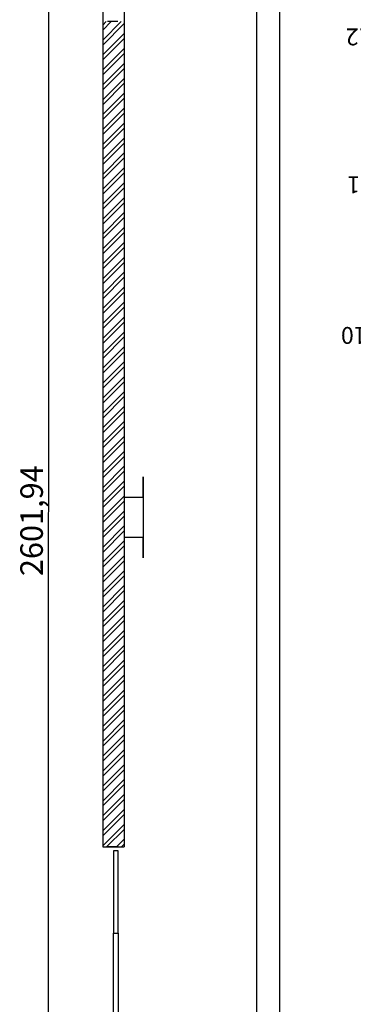
# Model space of a CAD drawing. Units: millimetres. Extents: x -68 to 2550, y 6 to 2711.
# Drawn here: x -68 to 228, y 896 to 1771 of the extents above; entities that cross this region are included whole.
import ezdxf

# ---------------------------------------------------------------- set-up
doc = ezdxf.new("R2010")
doc.units = ezdxf.units.MM
for name, color, linetype in [('ar$0$B_TON', 8, 'Continuous'), ('ar$0$NONE', 8, 'Continuous'), ('ar$0$pf-hatch', 8, 'Continuous'), ('ART_ECHELLE', 3, 'Continuous'), ('grid', 3, 'Continuous'), ('grid nummer', 3, 'Continuous'), ('zijbrug', 1, 'Continuous')]:
    doc.layers.add(name, color=color, linetype=linetype)
doc.dimstyles.new('ISO-25', dxfattribs={"dimtxt": 2.5, "dimasz": 2.5, "dimexe": 1.25, "dimexo": 0.625, "dimtad": 1, "dimtxsty": 'Standard', "dimcen": 2.5, "dimadec": 0, "dimazin": 0, "dimtfac": 1, "dimtmove": 0, "dimatfit": 3, "dimfxl": 1, "dimarcsym": 0})

# ---------------------------------------------------------------- blocks, each defined once
blk = doc.blocks.new('*D27')
at = {"color": 0, "lineweight": -2}
for p, q in [((24.59, 2626.89), (-42.97, 2626.91)), ((-41.72, 2624.41), (-42.49, 27.47)), ((23.81, 24.95), (-43.74, 24.97))]:
    blk.add_line(p, q, dxfattribs=at)
at = {"color": 0}
for points in [[(-41.3, 2624.41), (-42.13, 2624.41), (-41.72, 2626.91)], [(-42.91, 27.47), (-42.08, 27.47), (-42.49, 24.97)]]:
    blk.add_solid(points, dxfattribs=at)
at = {"layer": 'Defpoints', "color": 0}
for p in [(25.22, 2626.89), (-42.49, 24.97), (24.44, 24.95)]:
    blk.add_point(p, dxfattribs=at)
at = {"color": 0, "insert": (-54.4, 1325.97), "char_height": 20, "attachment_point": 5, "rotation": 89.98287}
blk.add_mtext('2601,94', dxfattribs=at)

msp = doc.modelspace()

# ---------------------------------------------------------------- hatches: boundary and pattern name
at = {"layer": 'ar$0$pf-hatch', "linetype": 'Continuous'}
h = msp.add_hatch(dxfattribs=at)
h.set_pattern_fill('ANSI32', color=256, scale=25, angle=180, style=0)
h.set_pattern_definition([(225, (-681.72, -596.5655), (6.629126, -6.629126), []), (225, (-686.139, -596.5655), (6.629126, -6.629126), [])])
h.paths.add_polyline_path([(25.219, 1055.944), (6.219, 1055.944), (6.219, 1036.078), (25.219, 1036.077)])
h.paths.add_polyline_path([(25.218, 1595.943), (6.218, 1595.944), (6.219, 1055.944), (25.219, 1055.944)])
h.paths.add_polyline_path([(6.218, 1595.944), (25.218, 1595.943), (25.218, 1769.409), (19.435, 1769.409), (19.435, 1769.409), (10.435, 1769.409), (10.435, 1769.409), (6.218, 1769.409)])

# ---------------------------------------------------------------- linework, layer by layer
at = {"layer": 'ar$0$B_TON', "linetype": 'Continuous'}
for p, q in [((6.217, 2645.908), (6.219, 1036.078)), ((25.217, 2626.894), (25.219, 1036.077)), ((6.219, 1036.078), (25.219, 1036.077))]:
    msp.add_line(p, q, dxfattribs=at)
at = {"layer": 'ar$0$NONE', "color": 7, "linetype": 'Continuous'}
for p, q in [((19.435, 1769.409), (10.435, 1769.409)), ((19.718, 1036.077), (10.718, 1036.077))]:
    msp.add_line(p, q, dxfattribs=at)
for points in [[(19.718, 959.577), (19.718, 1032.577), (15.718, 1032.577), (15.718, 959.577)], [(19.718, 959.577), (19.719, 886.587), (15.719, 886.577), (15.718, 959.577)]]:
    msp.add_lwpolyline(points, close=True, dxfattribs=at)
at = {"layer": 'ART_ECHELLE', "linetype": 'Continuous'}
for p, q in [((41.886, 1347.018), (41.886, 1365.056)), ((41.886, 1365.056), (41.886, 1292.901)), ((25.218, 1347.018), (41.886, 1347.018)), ((41.886, 1310.94), (25.218, 1310.94)), ((41.886, 1292.901), (41.886, 1310.94))]:
    msp.add_line(p, q, dxfattribs=at)
at = {"layer": 'grid', "linetype": 'Continuous'}
msp.add_line((163.333, 258.154), (163.333, 2502.902), dxfattribs=at)
at = {"layer": 'zijbrug', "linetype": 'Continuous'}
msp.add_line((142.719, 247.955), (142.723, 2512.902), dxfattribs=at)

# ---------------------------------------------------------------- texts
at = {"layer": 'grid nummer', "linetype": 'Continuous', "char_height": 15, "attachment_point": 1, "rotation": 180}
for s, insert, width in [('12', (244.614, 1748.374), 70.80105), ('11', (245.807, 1616.96), 72.73199), ('10', (240.228, 1483.125), 70.1574)]:
    msp.add_mtext(s, dxfattribs=dict(at, insert=insert, width=width))

# ---------------------------------------------------------------- dimensions: what is measured, and where the dimension line sits
dim = msp.add_linear_dim(base=(-42.495, 24.974), p1=(25.217, 2626.894), p2=(24.439, 24.954), angle=269.982866, dimstyle='ISO-25', override={"dimtxt": 20})
dim.commit()
dim.dimension.update_dxf_attribs({"geometry": '*D27', "text_midpoint": (-42.106, 1325.965), "dimtype": 161})

doc.saveas('drawing.dxf')
